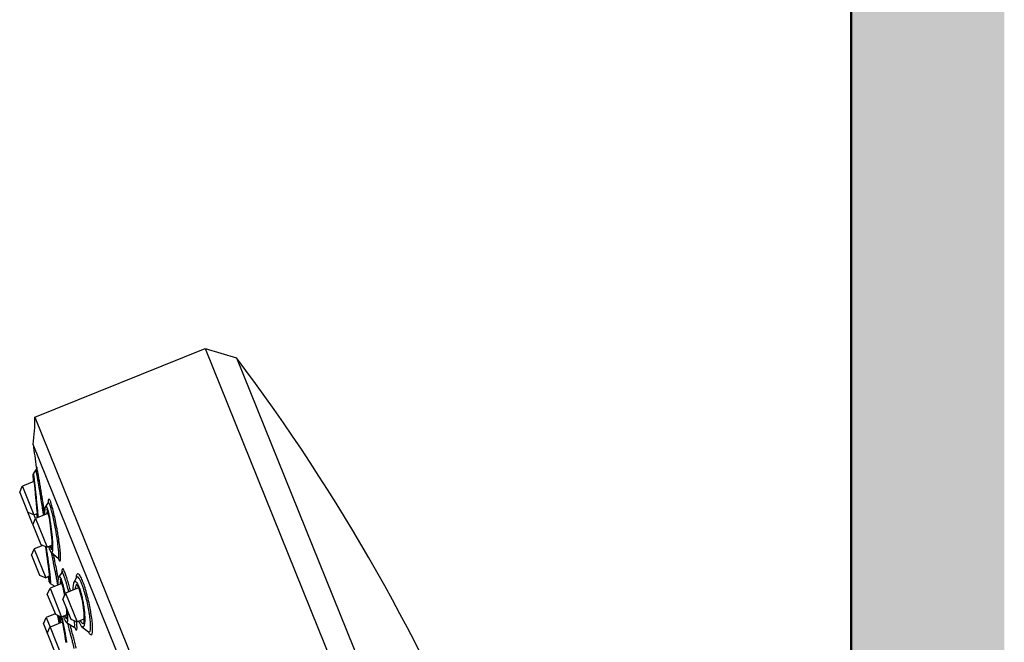
# Model space of a CAD drawing. Units: millimetres. Extents: x 1975 to 2975, y 2529 to 3964.
# Drawn here: x 2718 to 2814, y 3746 to 3807 of the extents above; entities that cross this region are included whole.
import ezdxf

# ---------------------------------------------------------------- set-up
doc = ezdxf.new("R2010")
doc.units = ezdxf.units.MM
doc.layers.add('牆壁線', color=130, linetype='Continuous', lineweight=50)
doc.layers.add('繪圖線', color=7, linetype='Continuous')

msp = doc.modelspace()

# ---------------------------------------------------------------- hatches: boundary and pattern name
at = {"layer": '繪圖線', "lineweight": 0}
h = msp.add_hatch(dxfattribs=at)
h.set_pattern_fill('DOTS', color=256, scale=3)
h.paths.add_polyline_path([(2813.946, 3861.923), (2798.946, 3861.923), (2798.946, 3531.216), (2813.946, 3531.216)])
h.paths.add_polyline_path([(2813.946, 3517.339), (2798.946, 3517.339), (2798.946, 3507.716), (2813.946, 3507.716)])
h.paths.add_polyline_path([(2813.946, 3526.961), (2798.946, 3526.961), (2798.946, 3517.339), (2813.946, 3517.339)])
h.paths.add_polyline_path([(2813.946, 3503.461), (2798.946, 3503.461), (2798.946, 2800.306), (2813.946, 2800.306)])
h.paths.add_polyline_path([(2806.128, 2970.662), (2807.062, 2969.823), (2807.996, 2970.662), (2808.93, 2969.823), (2809.864, 2970.662), (2810.798, 2969.823), (2811.732, 2970.662), (2812.666, 2969.823), (2813.6, 2970.662), (2812.666, 2954.701), (2811.732, 2953.862), (2810.798, 2954.701), (2809.864, 2953.862), (2808.93, 2954.701), (2807.996, 2953.862), (2807.062, 2954.701), (2806.128, 2953.862), (2805.193, 2954.701), (2804.259, 2953.862), (2803.325, 2954.701), (2802.391, 2953.862), (2801.457, 2954.701), (2800.523, 2953.862), (2799.589, 2954.701), (2800.523, 2970.662), (2801.457, 2969.823), (2802.391, 2970.662), (2803.325, 2969.823), (2804.259, 2970.662), (2805.193, 2969.823)], flags=16)

# ---------------------------------------------------------------- linework, layer by layer
at = {"layer": '牆壁線'}
msp.add_line((2798.946, 2800.306), (2798.946, 3861.923), dxfattribs=at)
at = {"layer": '繪圖線', "ltscale": 4}
for p, q in [((2718.988, 3767.981), (2735.66, 3774.718)), ((2735.66, 3774.718), (2774.26, 3679.197)), ((2738.727, 3773.8), (2775.828, 3681.988)), ((2718.988, 3767.981), (2757.588, 3672.46)), ((2752.857, 3681.104), (2718.828, 3765.313)), ((2718.82, 3762.269), (2718.819, 3762.272)), ((2718.819, 3762.271), (2718.82, 3762.266)), ((2718.82, 3762.266), (2718.822, 3762.257)), ((2719.074, 3762.82), (2718.834, 3762.434)), ((2718.834, 3762.434), (2718.845, 3762.403)), ((2719.144, 3763.06), (2719.144, 3763.063)), ((2717.506, 3760.604), (2717.762, 3761.208)), ((2718.896, 3761.678), (2717.768, 3761.223)), ((2717.768, 3761.223), (2717.777, 3761.201)), ((2717.777, 3761.201), (2719.035, 3758.089)), ((2718.811, 3762.049), (2718.818, 3761.929)), ((2718.818, 3761.929), (2718.828, 3761.788)), ((2718.828, 3761.788), (2718.838, 3761.655)), ((2718.844, 3762.111), (2718.853, 3762.035)), ((2718.853, 3762.035), (2718.875, 3761.857)), ((2718.875, 3761.857), (2718.911, 3761.545)), ((2718.911, 3761.545), (2718.976, 3760.947)), ((2717.506, 3760.604), (2718.739, 3757.552)), ((2718.976, 3760.947), (2719.068, 3760.066)), ((2719.068, 3760.066), (2719.116, 3759.585)), ((2719.116, 3759.585), (2719.168, 3759.045)), ((2720.28, 3759.633), (2720.036, 3759.219)), ((2718.289, 3758.665), (2718.908, 3758.403)), ((2719.214, 3758.526), (2718.908, 3758.403)), ((2720.276, 3758.554), (2719.047, 3758.057)), ((2719.168, 3759.045), (2719.186, 3758.854)), ((2719.186, 3758.854), (2719.208, 3758.601)), ((2719.208, 3758.601), (2719.22, 3758.456)), ((2719.22, 3758.456), (2719.23, 3758.33)), ((2720.192, 3758.867), (2720.198, 3758.848)), ((2720.198, 3758.848), (2720.239, 3758.711)), ((2720.239, 3758.711), (2720.324, 3758.352)), ((2718.785, 3757.439), (2719.047, 3758.057)), ((2718.785, 3757.439), (2719.568, 3755.5)), ((2719.047, 3758.057), (2720.187, 3755.237)), ((2719.193, 3758.273), (2719.21, 3758.154)), ((2719.769, 3755.415), (2718.921, 3755.072)), ((2719.568, 3755.5), (2720.187, 3755.237)), ((2720.651, 3755.425), (2720.187, 3755.237)), ((2720.638, 3755.864), (2720.643, 3755.765)), ((2720.643, 3755.765), (2720.651, 3755.51)), ((2718.659, 3754.453), (2718.915, 3755.057)), ((2718.659, 3754.453), (2719.442, 3752.514)), ((2718.921, 3755.072), (2718.93, 3755.05)), ((2718.93, 3755.05), (2720.061, 3752.252)), ((2720.024, 3755.307), (2720.04, 3755.2)), ((2720.04, 3755.2), (2720.092, 3754.858)), ((2720.092, 3754.858), (2720.144, 3754.497)), ((2720.144, 3754.497), (2720.194, 3754.131)), ((2720.352, 3755.304), (2720.362, 3755.261)), ((2720.362, 3755.261), (2720.429, 3755.033)), ((2720.605, 3754.714), (2721.262, 3754.185)), ((2720.194, 3754.131), (2720.242, 3753.772)), ((2720.242, 3753.772), (2720.286, 3753.428)), ((2719.442, 3752.514), (2720.061, 3752.252)), ((2720.286, 3753.428), (2720.325, 3753.107)), ((2720.325, 3753.107), (2720.358, 3752.816)), ((2721.619, 3752.771), (2721.341, 3752.343)), ((2720.402, 3752.39), (2720.061, 3752.252)), ((2720.289, 3752.344), (2720.304, 3752.265)), ((2720.304, 3752.265), (2720.33, 3752.139)), ((2720.313, 3752.22), (2720.341, 3752.085)), ((2720.413, 3751.814), (2720.422, 3751.794)), ((2721.623, 3751.688), (2720.476, 3751.225)), ((2720.503, 3751.698), (2720.95, 3751.416)), ((2721.272, 3752.138), (2721.255, 3751.987)), ((2721.301, 3752.257), (2721.272, 3752.138)), ((2721.341, 3752.343), (2721.301, 3752.257)), ((2721.513, 3752.003), (2721.53, 3751.964)), ((2723.071, 3752.267), (2722.825, 3751.793)), ((2720.213, 3750.606), (2720.476, 3751.225)), ((2720.213, 3750.606), (2720.997, 3748.667)), ((2720.476, 3751.225), (2721.615, 3748.405)), ((2721.742, 3750.122), (2722.004, 3750.741)), ((2723.271, 3751.253), (2722.004, 3750.741)), ((2722.004, 3750.741), (2723.144, 3747.921)), ((2722.71, 3751.088), (2722.711, 3751.026)), ((2723.166, 3751.473), (2723.269, 3751.256)), ((2723.269, 3751.256), (2723.331, 3751.095)), ((2721.741, 3750.122), (2722.525, 3748.183)), ((2721.887, 3750.497), (2721.891, 3750.474)), ((2720.978, 3748.713), (2720.097, 3748.357)), ((2720.997, 3748.667), (2721.615, 3748.405)), ((2722.08, 3749.045), (2722.097, 3748.815)), ((2719.834, 3747.739), (2720.097, 3748.357)), ((2719.834, 3747.739), (2721.493, 3743.634)), ((2720.097, 3748.357), (2720.475, 3747.421)), ((2721.664, 3747.902), (2720.475, 3747.422)), ((2721.214, 3748.575), (2721.221, 3748.527)), ((2721.452, 3748.229), (2721.458, 3748.115)), ((2721.455, 3748.473), (2721.453, 3748.465)), ((2721.531, 3748.395), (2721.547, 3748.353)), ((2722.106, 3748.603), (2721.615, 3748.405)), ((2721.781, 3748.472), (2721.824, 3748.333)), ((2721.824, 3748.333), (2721.875, 3748.196)), ((2722.089, 3747.877), (2722.834, 3747.424)), ((2722.525, 3748.183), (2723.144, 3747.921)), ((2723.794, 3748.183), (2723.144, 3747.921)), ((2723.742, 3747.78), (2723.73, 3747.749)), ((2723.777, 3747.944), (2723.742, 3747.78)), ((2723.79, 3748.086), (2723.777, 3747.944)), ((2720.212, 3746.803), (2720.468, 3747.406)), ((2720.475, 3747.422), (2720.483, 3747.4)), ((2720.483, 3747.4), (2721.614, 3744.601)), ((2722.834, 3747.424), (2722.905, 3747.37)), ((2722.905, 3747.37), (2722.925, 3747.346)), ((2723.605, 3747.453), (2724.252, 3746.966)), ((2724.252, 3746.966), (2724.268, 3746.953))]:
    msp.add_line(p, q, dxfattribs=at)
at = {"layer": '繪圖線'}
msp.add_line((2735.66, 3774.718), (2738.727, 3773.8), dxfattribs=at)
at = {"layer": '繪圖線', "ltscale": 4}
for points in [[(2718.834, 3762.434), (2718.816, 3762.397), (2718.806, 3762.357), (2718.803, 3762.333), (2718.802, 3762.312), (2718.802, 3762.288), (2718.802, 3762.26)], [(2718.802, 3762.26), (2718.803, 3762.228), (2718.804, 3762.19), (2718.806, 3762.148)], [(2718.822, 3762.257), (2718.827, 3762.224), (2718.835, 3762.174), (2718.844, 3762.111)], [(2719.144, 3763.063), (2719.144, 3763.051), (2719.14, 3763.003), (2719.114, 3762.9), (2719.074, 3762.82)], [(2718.806, 3762.148), (2718.808, 3762.102), (2718.811, 3762.049)], [(2720.312, 3759.7), (2720.314, 3759.714), (2720.306, 3759.687), (2720.28, 3759.633)], [(2719.163, 3758.506), (2719.164, 3758.494), (2719.193, 3758.273)], [(2719.23, 3758.33), (2719.237, 3758.226), (2719.24, 3758.181), (2719.242, 3758.142), (2719.243, 3758.136)], [(2719.948, 3758.746), (2719.945, 3758.529), (2719.947, 3758.421)], [(2719.979, 3759.052), (2719.96, 3758.918), (2719.948, 3758.746)], [(2720.036, 3759.218), (2720.007, 3759.157), (2719.979, 3759.052)], [(2720.134, 3759.001), (2720.135, 3758.999), (2720.157, 3758.956), (2720.192, 3758.867)], [(2720.324, 3758.352), (2720.412, 3757.881), (2720.494, 3757.333), (2720.564, 3756.754), (2720.616, 3756.193), (2720.638, 3755.864)], [(2720.651, 3755.51), (2720.651, 3755.301), (2720.644, 3755.144), (2720.632, 3755.038), (2720.621, 3754.981), (2720.618, 3754.972)], [(2720.429, 3755.034), (2720.435, 3755.014), (2720.477, 3754.906), (2720.519, 3754.82), (2720.571, 3754.747), (2720.605, 3754.714)], [(2721.261, 3754.185), (2721.31, 3754.139), (2721.326, 3754.117)], [(2720.358, 3752.816), (2720.386, 3752.56), (2720.397, 3752.445), (2720.407, 3752.341), (2720.415, 3752.247), (2720.421, 3752.163), (2720.426, 3752.091), (2720.429, 3752.029), (2720.431, 3751.979), (2720.431, 3751.941), (2720.43, 3751.916), (2720.43, 3751.914)], [(2721.664, 3752.858), (2721.666, 3752.88), (2721.657, 3752.847), (2721.618, 3752.77)], [(2720.33, 3752.139), (2720.352, 3752.034), (2720.372, 3751.95), (2720.389, 3751.885), (2720.406, 3751.833), (2720.413, 3751.814)], [(2720.422, 3751.794), (2720.445, 3751.754), (2720.495, 3751.703), (2720.503, 3751.698)], [(2721.255, 3751.987), (2721.249, 3751.796), (2721.254, 3751.561), (2721.255, 3751.54)], [(2721.467, 3752.1), (2721.456, 3752.11), (2721.472, 3752.085), (2721.513, 3752.003)], [(2721.53, 3751.963), (2721.558, 3751.888), (2721.628, 3751.671), (2721.698, 3751.411), (2721.765, 3751.121), (2721.829, 3750.813), (2721.887, 3750.497)], [(2722.825, 3751.793), (2722.788, 3751.706), (2722.741, 3751.511), (2722.715, 3751.25), (2722.71, 3751.088)], [(2723.084, 3751.604), (2723.07, 3751.608), (2723.088, 3751.589), (2723.166, 3751.473)], [(2723.331, 3751.095), (2723.404, 3750.873), (2723.531, 3750.4), (2723.642, 3749.861), (2723.728, 3749.302), (2723.781, 3748.773), (2723.798, 3748.318), (2723.79, 3748.087)], [(2722.048, 3749.363), (2722.055, 3749.302), (2722.08, 3749.045)], [(2722.097, 3748.815), (2722.106, 3748.614), (2722.109, 3748.445), (2722.104, 3748.311), (2722.095, 3748.214), (2722.093, 3748.2)], [(2721.221, 3748.527), (2721.295, 3748.026), (2721.335, 3747.769)], [(2721.453, 3748.465), (2721.45, 3748.401), (2721.449, 3748.323), (2721.452, 3748.229)], [(2721.458, 3748.115), (2721.468, 3747.982), (2721.482, 3747.829)], [(2721.547, 3748.353), (2721.592, 3748.203), (2721.651, 3747.963), (2721.721, 3747.637), (2721.799, 3747.234), (2721.884, 3746.763), (2721.971, 3746.245), (2722.025, 3745.903)], [(2721.875, 3748.197), (2721.897, 3748.145), (2721.959, 3748.021), (2722.028, 3747.926), (2722.088, 3747.878)], [(2723.278, 3747.975), (2723.288, 3747.95), (2723.415, 3747.688), (2723.542, 3747.51), (2723.603, 3747.455)]]:
    msp.add_lwpolyline(points, dxfattribs=at)
at = {"layer": '繪圖線'}
msp.add_arc((2586.615, 3658.93), 190.613, 6.94796, 37.05891, dxfattribs=at)
at = {"layer": '繪圖線', "ltscale": 4}
for centre, radius, start, end in [((2700.882, 3767.727), 18.108, 352.33734, 0.80119), ((2864.997, 3783.776), 147.33, 187.19922, 188.08406)]:
    msp.add_arc(centre, radius, start, end, dxfattribs=at)
for points, knots in [([(2719.137, 3763.062), (2719.137, 3763.073), (2719.14, 3763.093), (2719.16, 3763.189), (2719.179, 3763.016), (2719.186, 3762.96)], [0, 0, 0, 0, 0.0178173, 0.0342569, 0.1240234, 0.1240234, 0.1240234, 0.1240234]), ([(2718.875, 3762.212), (2718.888, 3762.109), (2718.916, 3761.886), (2718.956, 3761.54), (2718.996, 3761.18), (2719.035, 3760.829), (2719.059, 3760.601), (2719.071, 3760.491)], [0, 0, 0, 0, 0.1644836, 0.3540248, 0.5491779, 0.7365424, 0.9113106, 0.9113106, 0.9113106, 0.9113106]), ([(2719.083, 3762.814), (2719.112, 3762.857), (2719.108, 3762.512), (2719.167, 3762.412), (2719.197, 3762.236), (2719.206, 3762.182)], [0, 0, 0, 0, 0.082487, 0.2525268, 0.3386265, 0.3386265, 0.3386265, 0.3386265]), ([(2719.36, 3761.277), (2719.399, 3761.049), (2719.464, 3760.648), (2719.53, 3760.247), (2719.558, 3760.074)], [0, 0, 0, 0, 0.364239, 0.641288, 0.641288, 0.641288, 0.641288]), ([(2719.071, 3760.491), (2719.082, 3760.388), (2719.104, 3760.186), (2719.135, 3759.891), (2719.164, 3759.606), (2719.193, 3759.325), (2719.221, 3759.041), (2719.249, 3758.752), (2719.274, 3758.465), (2719.294, 3758.276), (2719.298, 3758.184)], [0, 0, 0, 0, 0.163992, 0.319441, 0.468709, 0.615684, 0.765041, 0.918951, 1.074165, 1.219234, 1.219234, 1.219234, 1.219234]), ([(2720.376, 3759.583), (2720.356, 3759.611), (2720.322, 3759.676), (2720.283, 3759.642), (2720.279, 3759.634)], [0, 0, 0, 0, 0.0542286, 0.06842991, 0.06842991, 0.06842991, 0.06842991]), ([(2720.852, 3758.564), (2720.806, 3758.767), (2720.724, 3759.117), (2720.568, 3759.577), (2720.508, 3759.826), (2720.342, 3760.023), (2720.302, 3759.817), (2720.296, 3759.737), (2720.295, 3759.684)], [0, 0, 0, 0, 0.3279759, 0.5768952, 0.732789, 0.7932336, 0.8652353, 0.9489844, 0.9489844, 0.9489844, 0.9489844]), ([(2720.668, 3758.699), (2720.648, 3758.777), (2720.589, 3758.992), (2720.495, 3759.285), (2720.427, 3759.511), (2720.376, 3759.583)], [0, 0, 0, 0, 0.1273438, 0.350742, 0.4905475, 0.4905475, 0.4905475, 0.4905475]), ([(2720.038, 3759.217), (2720.049, 3759.231), (2720.096, 3759.273), (2720.165, 3759.146), (2720.193, 3759.082), (2720.21, 3759.032)], [0, 0, 0, 0, 0.0273734, 0.078794, 0.1615723, 0.1615723, 0.1615723, 0.1615723]), ([(2720.306, 3758.701), (2720.337, 3758.575), (2720.397, 3758.295), (2720.478, 3757.844), (2720.553, 3757.342), (2720.619, 3756.816), (2720.669, 3756.322), (2720.694, 3756.007), (2720.703, 3755.869)], [0, 0, 0, 0, 0.20581, 0.450645, 0.722656, 1.007431, 1.288023, 1.505947, 1.505947, 1.505947, 1.505947]), ([(2721.107, 3756.524), (2721.079, 3756.693), (2721.009, 3757.1), (2720.89, 3757.722), (2720.791, 3758.173), (2720.741, 3758.389)], [0, 0, 0, 0, 0.271173, 0.65084, 1.000072, 1.000072, 1.000072, 1.000072]), ([(2721.248, 3756.548), (2721.22, 3756.718), (2721.145, 3757.151), (2721.019, 3757.816), (2720.91, 3758.307), (2720.858, 3758.539)], [0, 0, 0, 0, 0.272676, 0.693446, 1.067411, 1.067411, 1.067411, 1.067411]), ([(2721.404, 3755.505), (2721.371, 3755.756), (2721.321, 3756.103), (2721.265, 3756.451), (2721.248, 3756.548)], [0, 0, 0, 0, 0.3994969, 0.5547703, 0.5547703, 0.5547703, 0.5547703]), ([(2720.708, 3755.79), (2720.714, 3755.677), (2720.723, 3755.476), (2720.726, 3755.275), (2720.724, 3755.188)], [0, 0, 0, 0, 0.1797348, 0.3168528, 0.3168528, 0.3168528, 0.3168528]), ([(2721.338, 3754.335), (2721.332, 3754.432), (2721.347, 3754.676), (2721.3, 3755.107), (2721.265, 3755.439), (2721.24, 3755.626)], [0, 0, 0, 0, 0.15416, 0.384216, 0.6817865, 0.6817865, 0.6817865, 0.6817865]), ([(2721.318, 3754.1), (2721.335, 3754.035), (2721.354, 3753.927), (2721.526, 3753.898), (2721.501, 3754.163), (2721.523, 3754.436), (2721.47, 3754.938), (2721.431, 3755.298), (2721.404, 3755.505)], [0, 0, 0, 0, 0.1050656, 0.1399098, 0.2260258, 0.3971072, 0.6519625, 0.9807519, 0.9807519, 0.9807519, 0.9807519]), ([(2720.095, 3755.223), (2720.105, 3755.161), (2720.13, 3754.999), (2720.169, 3754.741), (2720.21, 3754.457), (2720.25, 3754.179), (2720.288, 3753.899), (2720.326, 3753.62), (2720.36, 3753.358), (2720.389, 3753.128), (2720.413, 3752.931), (2720.434, 3752.758), (2720.452, 3752.598), (2720.469, 3752.441), (2720.485, 3752.283), (2720.495, 3752.178), (2720.5, 3752.125)], [0, 0, 0, 0, 0.098694, 0.259716, 0.410292, 0.552758, 0.701776, 0.85642, 0.997719, 1.118821, 1.221411, 1.310785, 1.393674, 1.476086, 1.560507, 1.643501, 1.643501, 1.643501, 1.643501]), ([(2720.547, 3755.247), (2720.542, 3755.262), (2720.532, 3755.295), (2720.52, 3755.336), (2720.513, 3755.361), (2720.511, 3755.368)], [0, 0, 0, 0, 0.02482809, 0.05474524, 0.06633845, 0.06633845, 0.06633845, 0.06633845]), ([(2720.634, 3755.057), (2720.629, 3755.063), (2720.616, 3755.081), (2720.599, 3755.115), (2720.58, 3755.156), (2720.569, 3755.186), (2720.563, 3755.201)], [0, 0, 0, 0, 0.01297476, 0.0349236, 0.05914746, 0.08463709, 0.08463709, 0.08463709, 0.08463709]), ([(2720.703, 3754.862), (2720.698, 3754.832), (2720.689, 3754.784), (2720.67, 3754.73), (2720.643, 3754.7), (2720.618, 3754.705), (2720.608, 3754.711), (2720.605, 3754.714)], [0, 0, 0, 0, 0.0470771, 0.0756506, 0.0918397, 0.1046459, 0.1109377, 0.1109377, 0.1109377, 0.1109377]), ([(2720.781, 3753.949), (2720.751, 3754.094), (2720.699, 3754.344), (2720.646, 3754.594), (2720.624, 3754.699)], [0, 0, 0, 0, 0.2332379, 0.4029719, 0.4029719, 0.4029719, 0.4029719]), ([(2720.724, 3755.188), (2720.723, 3755.124), (2720.72, 3755.015), (2720.71, 3754.906), (2720.703, 3754.862)], [0, 0, 0, 0, 0.1012458, 0.1724339, 0.1724339, 0.1724339, 0.1724339]), ([(2721.264, 3754.192), (2721.278, 3754.188), (2721.352, 3754.18), (2721.34, 3754.285), (2721.338, 3754.335)], [0, 0, 0, 0, 0.0228081, 0.1003059, 0.1003059, 0.1003059, 0.1003059]), ([(2721.165, 3751.959), (2721.134, 3752.122), (2721.093, 3752.355), (2721.05, 3752.588), (2721.037, 3752.657)], [0, 0, 0, 0, 0.2622977, 0.3736244, 0.3736244, 0.3736244, 0.3736244]), ([(2721.736, 3752.688), (2721.716, 3752.726), (2721.681, 3752.816), (2721.633, 3752.774), (2721.626, 3752.765)], [0, 0, 0, 0, 0.06766755, 0.08506248, 0.08506248, 0.08506248, 0.08506248]), ([(2721.927, 3752.792), (2721.894, 3752.874), (2721.849, 3752.968), (2721.734, 3753.191), (2721.624, 3753.017), (2721.636, 3752.916), (2721.647, 3752.84)], [0, 0, 0, 0, 0.1393819, 0.2153204, 0.2640408, 0.3851417, 0.3851417, 0.3851417, 0.3851417]), ([(2722.278, 3751.71), (2722.265, 3751.756), (2722.199, 3751.989), (2722.088, 3752.352), (2721.978, 3752.665), (2721.927, 3752.792)], [0, 0, 0, 0, 0.0759584, 0.3816039, 0.5985461, 0.5985461, 0.5985461, 0.5985461]), ([(2724.469, 3748.931), (2724.43, 3749.155), (2724.336, 3749.64), (2724.169, 3750.364), (2723.973, 3751.075), (2723.775, 3751.682), (2723.575, 3752.176), (2723.419, 3752.463), (2723.238, 3752.7), (2723.044, 3752.536), (2723.047, 3752.379), (2723.045, 3752.276), (2723.045, 3752.267)], [0, 0, 0, 0, 0.358962, 0.778794, 1.173457, 1.519076, 1.795115, 1.987185, 2.090545, 2.161587, 2.312009, 2.325523, 2.325523, 2.325523, 2.325523]), ([(2720.413, 3751.814), (2720.402, 3751.841), (2720.394, 3751.9), (2720.413, 3751.955), (2720.427, 3751.979)], [0, 0, 0, 0, 0.0461408, 0.08949739, 0.08949739, 0.08949739, 0.08949739]), ([(2720.519, 3751.747), (2720.519, 3751.731), (2720.525, 3751.692), (2720.507, 3751.7), (2720.505, 3751.701)], [0, 0, 0, 0, 0.02595933, 0.02836389, 0.02836389, 0.02836389, 0.02836389]), ([(2720.511, 3751.977), (2720.514, 3751.933), (2720.519, 3751.857), (2720.519, 3751.78), (2720.519, 3751.747)], [0, 0, 0, 0, 0.0688201, 0.1208039, 0.1208039, 0.1208039, 0.1208039]), ([(2721.232, 3751.531), (2721.23, 3751.549), (2721.217, 3751.692), (2721.188, 3751.834), (2721.165, 3751.959)], [0, 0, 0, 0, 0.0277593, 0.2277008, 0.2277008, 0.2277008, 0.2277008]), ([(2721.341, 3752.344), (2721.345, 3752.35), (2721.357, 3752.364), (2721.388, 3752.378), (2721.424, 3752.359), (2721.456, 3752.323), (2721.49, 3752.27), (2721.522, 3752.207), (2721.542, 3752.16), (2721.552, 3752.137)], [0, 0, 0, 0, 0.0116523, 0.0294124, 0.047605, 0.072161, 0.1050742, 0.1458684, 0.184818, 0.184818, 0.184818, 0.184818]), ([(2721.637, 3751.9), (2721.666, 3751.807), (2721.721, 3751.615), (2721.792, 3751.323), (2721.858, 3751.023), (2721.897, 3750.824), (2721.916, 3750.723)], [0, 0, 0, 0, 0.1528551, 0.315693, 0.4748042, 0.6364283, 0.6364283, 0.6364283, 0.6364283]), ([(2722.047, 3751.854), (2722.019, 3751.946), (2721.953, 3752.155), (2721.881, 3752.361), (2721.835, 3752.474)], [0, 0, 0, 0, 0.1518608, 0.344861, 0.344861, 0.344861, 0.344861]), ([(2722.318, 3750.867), (2722.303, 3750.927), (2722.238, 3751.184), (2722.169, 3751.44), (2722.112, 3751.635)], [0, 0, 0, 0, 0.0976043, 0.4181694, 0.4181694, 0.4181694, 0.4181694]), ([(2722.459, 3751.027), (2722.446, 3751.081), (2722.387, 3751.309), (2722.327, 3751.537), (2722.278, 3751.71)], [0, 0, 0, 0, 0.087714, 0.3718626, 0.3718626, 0.3718626, 0.3718626]), ([(2722.823, 3751.794), (2722.836, 3751.822), (2722.878, 3751.882), (2723.018, 3751.881), (2723.131, 3751.729), (2723.199, 3751.609), (2723.237, 3751.532)], [0, 0, 0, 0, 0.0492303, 0.1041747, 0.1913299, 0.3271608, 0.3271608, 0.3271608, 0.3271608]), ([(2722.982, 3751.267), (2722.994, 3751.341), (2723.021, 3751.448), (2723.067, 3751.552), (2723.092, 3751.578)], [0, 0, 0, 0, 0.1182116, 0.1747405, 0.1747405, 0.1747405, 0.1747405]), ([(2723.834, 3750.94), (2723.777, 3751.128), (2723.668, 3751.46), (2723.49, 3751.904), (2723.349, 3752.16), (2723.19, 3752.374), (2723.096, 3752.296), (2723.072, 3752.266)], [0, 0, 0, 0, 0.310191, 0.5577615, 0.7301434, 0.8230471, 0.882845, 0.882845, 0.882845, 0.882845]), ([(2722.71, 3751.088), (2722.71, 3751.082), (2722.711, 3751.062), (2722.719, 3751.043), (2722.727, 3751.031)], [0, 0, 0, 0, 0.00916842, 0.03136607, 0.03136607, 0.03136607, 0.03136607]), ([(2723.495, 3750.809), (2723.538, 3750.656), (2723.619, 3750.333), (2723.719, 3749.835), (2723.799, 3749.321), (2723.856, 3748.823), (2723.875, 3748.497), (2723.879, 3748.343)], [0, 0, 0, 0, 0.252157, 0.524171, 0.802377, 1.071665, 1.315975, 1.315975, 1.315975, 1.315975]), ([(2724.31, 3748.889), (2724.271, 3749.124), (2724.181, 3749.593), (2724.023, 3750.277), (2723.899, 3750.725), (2723.834, 3750.94)], [0, 0, 0, 0, 0.375212, 0.753415, 1.108024, 1.108024, 1.108024, 1.108024]), ([(2722.183, 3748.765), (2722.186, 3748.724), (2722.191, 3748.638), (2722.196, 3748.552), (2722.197, 3748.507)], [0, 0, 0, 0, 0.0645721, 0.1361889, 0.1361889, 0.1361889, 0.1361889]), ([(2724.645, 3747.485), (2724.635, 3747.69), (2724.593, 3748.138), (2724.523, 3748.619), (2724.475, 3748.896), (2724.469, 3748.931)], [0, 0, 0, 0, 0.3241885, 0.7100946, 0.7669398, 0.7669398, 0.7669398, 0.7669398]), ([(2721.664, 3748.22), (2721.693, 3748.104), (2721.751, 3747.843), (2721.837, 3747.417), (2721.929, 3746.93), (2722.019, 3746.423), (2722.076, 3746.081), (2722.103, 3745.916)], [0, 0, 0, 0, 0.188488, 0.421257, 0.686774, 0.96985, 1.234002, 1.234002, 1.234002, 1.234002]), ([(2721.99, 3748.421), (2721.977, 3748.451), (2721.962, 3748.491), (2721.949, 3748.53), (2721.946, 3748.538)], [0, 0, 0, 0, 0.05258387, 0.06606878, 0.06606878, 0.06606878, 0.06606878]), ([(2722.185, 3748.016), (2722.181, 3747.991), (2722.172, 3747.949), (2722.155, 3747.895), (2722.119, 3747.864), (2722.096, 3747.873), (2722.089, 3747.877)], [0, 0, 0, 0, 0.0387854, 0.0686124, 0.089033, 0.1032246, 0.1032246, 0.1032246, 0.1032246]), ([(2722.197, 3748.507), (2722.199, 3748.468), (2722.201, 3748.396), (2722.202, 3748.292), (2722.201, 3748.226), (2722.2, 3748.194)], [0, 0, 0, 0, 0.0603748, 0.1140805, 0.164544, 0.164544, 0.164544, 0.164544]), ([(2722.527, 3746.598), (2722.471, 3746.811), (2722.363, 3747.218), (2722.252, 3747.623), (2722.197, 3747.817)], [0, 0, 0, 0, 0.3465298, 0.6637902, 0.6637902, 0.6637902, 0.6637902]), ([(2722.89, 3747.474), (2722.917, 3747.535), (2722.896, 3747.686), (2722.886, 3747.824), (2722.881, 3747.901)], [0, 0, 0, 0, 0.1043288, 0.2247787, 0.2247787, 0.2247787, 0.2247787]), ([(2722.972, 3747.226), (2722.992, 3747.187), (2723.047, 3747.082), (2723.148, 3747.243), (2723.106, 3747.458), (2723.101, 3747.662), (2723.091, 3747.788)], [0, 0, 0, 0, 0.0690942, 0.1107503, 0.2276296, 0.4269807, 0.4269807, 0.4269807, 0.4269807]), ([(2723.509, 3747.951), (2723.495, 3747.975), (2723.478, 3748.007), (2723.462, 3748.04), (2723.458, 3748.048)], [0, 0, 0, 0, 0.04343987, 0.05722575, 0.05722575, 0.05722575, 0.05722575]), ([(2723.732, 3747.752), (2723.72, 3747.75), (2723.687, 3747.753), (2723.64, 3747.78), (2723.593, 3747.826), (2723.549, 3747.885), (2723.522, 3747.928), (2723.509, 3747.951)], [0, 0, 0, 0, 0.019699, 0.049506, 0.0842052, 0.1231064, 0.1649183, 0.1649183, 0.1649183, 0.1649183]), ([(2723.848, 3747.713), (2723.839, 3747.66), (2723.819, 3747.573), (2723.774, 3747.472), (2723.714, 3747.419), (2723.651, 3747.423), (2723.62, 3747.442), (2723.605, 3747.453)], [0, 0, 0, 0, 0.0853446, 0.1396249, 0.1741128, 0.2028434, 0.2313725, 0.2313725, 0.2313725, 0.2313725]), ([(2723.752, 3747.757), (2723.75, 3747.756), (2723.744, 3747.753), (2723.737, 3747.752), (2723.732, 3747.752)], [0, 0, 0, 0, 0.00351084, 0.01109984, 0.01109984, 0.01109984, 0.01109984]), ([(2724.453, 3747.676), (2724.444, 3747.862), (2724.417, 3748.155), (2724.378, 3748.446), (2724.363, 3748.552)], [0, 0, 0, 0, 0.2936625, 0.4630172, 0.4630172, 0.4630172, 0.4630172]), ([(2722.833, 3747.42), (2722.837, 3747.419), (2722.866, 3747.419), (2722.88, 3747.453), (2722.89, 3747.474)], [0, 0, 0, 0, 0.00632948, 0.0436034, 0.0436034, 0.0436034, 0.0436034]), ([(2724.221, 3746.972), (2724.264, 3746.889), (2724.324, 3746.776), (2724.508, 3746.625), (2724.639, 3746.82), (2724.645, 3747.092), (2724.652, 3747.337), (2724.645, 3747.485)], [0, 0, 0, 0, 0.1473286, 0.2237863, 0.2946573, 0.4408705, 0.6734821, 0.6734821, 0.6734821, 0.6734821]), ([(2724.326, 3746.939), (2724.366, 3746.947), (2724.442, 3747.074), (2724.456, 3747.322), (2724.459, 3747.543), (2724.453, 3747.676)], [0, 0, 0, 0, 0.0639011, 0.1958854, 0.4064024, 0.4064024, 0.4064024, 0.4064024])]:
    msp.add_open_spline(points, degree=3, knots=knots, dxfattribs=at)
for points in [[(2718.845, 3762.403), (2718.859, 3762.34), (2718.867, 3762.276), (2718.875, 3762.212)], [(2719.186, 3762.96), (2719.202, 3762.841), (2719.227, 3762.723), (2719.253, 3762.606)], [(2719.206, 3762.182), (2719.225, 3762.079), (2719.241, 3761.976), (2719.258, 3761.873)], [(2719.253, 3762.606), (2719.279, 3762.488), (2719.299, 3762.368), (2719.319, 3762.249)], [(2719.319, 3762.249), (2719.321, 3762.234), (2719.324, 3762.219), (2719.326, 3762.203)], [(2719.326, 3762.203), (2719.333, 3762.164), (2719.339, 3762.124), (2719.346, 3762.084)], [(2719.258, 3761.873), (2719.26, 3761.863), (2719.262, 3761.852), (2719.263, 3761.842)], [(2719.263, 3761.842), (2719.274, 3761.778), (2719.285, 3761.714), (2719.296, 3761.65)], [(2719.296, 3761.65), (2719.312, 3761.553), (2719.329, 3761.456), (2719.346, 3761.359)], [(2719.346, 3762.084), (2719.358, 3762.01), (2719.37, 3761.936), (2719.383, 3761.862)], [(2719.346, 3761.359), (2719.35, 3761.331), (2719.355, 3761.304), (2719.36, 3761.277)], [(2719.383, 3761.862), (2719.394, 3761.798), (2719.405, 3761.734), (2719.416, 3761.67)], [(2719.416, 3761.67), (2719.43, 3761.588), (2719.444, 3761.506), (2719.458, 3761.423)], [(2719.458, 3761.423), (2719.47, 3761.35), (2719.483, 3761.277), (2719.495, 3761.203)], [(2719.495, 3761.203), (2719.496, 3761.197), (2719.497, 3761.191), (2719.498, 3761.185)], [(2719.498, 3761.185), (2719.527, 3761.012), (2719.555, 3760.84), (2719.583, 3760.668)], [(2719.583, 3760.668), (2719.585, 3760.659), (2719.586, 3760.651), (2719.588, 3760.642)], [(2719.588, 3760.642), (2719.59, 3760.63), (2719.592, 3760.619), (2719.593, 3760.607)], [(2719.593, 3760.607), (2719.597, 3760.586), (2719.6, 3760.565), (2719.604, 3760.544)], [(2719.604, 3760.544), (2719.628, 3760.394), (2719.653, 3760.244), (2719.677, 3760.094)], [(2719.558, 3760.074), (2719.569, 3760.007), (2719.58, 3759.94), (2719.591, 3759.874)], [(2719.591, 3759.874), (2719.629, 3759.64), (2719.666, 3759.406), (2719.703, 3759.173)], [(2719.677, 3760.094), (2719.689, 3760.02), (2719.701, 3759.945), (2719.713, 3759.871)], [(2719.713, 3759.871), (2719.727, 3759.784), (2719.741, 3759.697), (2719.756, 3759.61)], [(2719.756, 3759.61), (2719.778, 3759.468), (2719.801, 3759.326), (2719.823, 3759.185)], [(2720.295, 3759.684), (2720.293, 3759.628), (2720.296, 3759.572), (2720.299, 3759.516)], [(2719.703, 3759.173), (2719.714, 3759.101), (2719.726, 3759.029), (2719.737, 3758.957)], [(2719.737, 3758.957), (2719.747, 3758.893), (2719.757, 3758.829), (2719.767, 3758.765)], [(2719.767, 3758.765), (2719.776, 3758.707), (2719.785, 3758.649), (2719.794, 3758.591)], [(2719.794, 3758.591), (2719.797, 3758.576), (2719.799, 3758.561), (2719.801, 3758.547)], [(2719.801, 3758.547), (2719.81, 3758.489), (2719.819, 3758.431), (2719.828, 3758.373)], [(2719.823, 3759.185), (2719.828, 3759.156), (2719.833, 3759.126), (2719.837, 3759.097)], [(2719.837, 3759.097), (2719.844, 3759.057), (2719.85, 3759.016), (2719.857, 3758.975)], [(2719.857, 3758.975), (2719.866, 3758.916), (2719.875, 3758.857), (2719.885, 3758.798)], [(2719.885, 3758.798), (2719.885, 3758.793), (2719.886, 3758.788), (2719.887, 3758.784)], [(2719.887, 3758.784), (2719.906, 3758.665), (2719.924, 3758.546), (2719.943, 3758.427)], [(2720.193, 3758.528), (2720.2, 3758.612), (2720.211, 3758.695), (2720.219, 3758.778)], [(2720.21, 3759.032), (2720.215, 3759.019), (2720.219, 3759.005), (2720.224, 3758.991)], [(2720.224, 3758.991), (2720.238, 3758.95), (2720.25, 3758.908), (2720.262, 3758.866)], [(2720.262, 3758.866), (2720.278, 3758.812), (2720.292, 3758.757), (2720.306, 3758.701)], [(2720.713, 3758.51), (2720.699, 3758.573), (2720.684, 3758.636), (2720.668, 3758.699)], [(2720.741, 3758.389), (2720.732, 3758.43), (2720.723, 3758.47), (2720.713, 3758.51)], [(2720.858, 3758.539), (2720.856, 3758.547), (2720.854, 3758.555), (2720.852, 3758.564)], [(2719.298, 3758.184), (2719.298, 3758.18), (2719.298, 3758.176), (2719.299, 3758.172)], [(2721.142, 3756.307), (2721.131, 3756.379), (2721.119, 3756.451), (2721.107, 3756.524)], [(2720.703, 3755.869), (2720.704, 3755.843), (2720.706, 3755.817), (2720.708, 3755.79)], [(2721.213, 3755.826), (2721.191, 3755.987), (2721.167, 3756.147), (2721.142, 3756.307)], [(2721.24, 3755.626), (2721.232, 3755.693), (2721.223, 3755.76), (2721.213, 3755.826)], [(2720.086, 3755.28), (2720.089, 3755.261), (2720.092, 3755.242), (2720.095, 3755.223)], [(2720.563, 3755.201), (2720.558, 3755.216), (2720.552, 3755.232), (2720.547, 3755.247)], [(2720.832, 3754.465), (2720.826, 3754.492), (2720.821, 3754.518), (2720.815, 3754.545)], [(2720.905, 3754.112), (2720.881, 3754.229), (2720.857, 3754.347), (2720.832, 3754.465)], [(2720.83, 3753.705), (2720.814, 3753.787), (2720.797, 3753.868), (2720.781, 3753.949)], [(2720.962, 3753.042), (2720.919, 3753.263), (2720.875, 3753.484), (2720.83, 3753.705)], [(2720.932, 3753.981), (2720.923, 3754.024), (2720.914, 3754.068), (2720.905, 3754.112)], [(2720.988, 3753.706), (2720.97, 3753.798), (2720.951, 3753.889), (2720.932, 3753.981)], [(2721.136, 3752.964), (2721.087, 3753.212), (2721.038, 3753.459), (2720.988, 3753.706)], [(2721.305, 3754.147), (2721.308, 3754.136), (2721.312, 3754.124), (2721.315, 3754.113)], [(2721.315, 3754.113), (2721.316, 3754.108), (2721.317, 3754.104), (2721.318, 3754.1)], [(2721, 3752.846), (2720.988, 3752.911), (2720.975, 3752.977), (2720.962, 3753.042)], [(2721.037, 3752.657), (2721.025, 3752.72), (2721.013, 3752.783), (2721, 3752.846)], [(2721.153, 3752.875), (2721.147, 3752.905), (2721.142, 3752.935), (2721.136, 3752.964)], [(2721.19, 3752.686), (2721.178, 3752.749), (2721.165, 3752.812), (2721.153, 3752.875)], [(2721.258, 3752.327), (2721.236, 3752.447), (2721.213, 3752.567), (2721.19, 3752.686)], [(2721.835, 3752.474), (2721.806, 3752.547), (2721.772, 3752.618), (2721.736, 3752.688)], [(2720.5, 3752.125), (2720.504, 3752.076), (2720.508, 3752.026), (2720.511, 3751.977)], [(2721.263, 3752.301), (2721.261, 3752.31), (2721.259, 3752.318), (2721.258, 3752.327)], [(2721.284, 3752.185), (2721.277, 3752.224), (2721.27, 3752.262), (2721.263, 3752.301)], [(2721.496, 3751.642), (2721.498, 3751.704), (2721.502, 3751.767), (2721.509, 3751.829)], [(2721.509, 3751.829), (2721.514, 3751.873), (2721.521, 3751.917), (2721.531, 3751.96)], [(2721.552, 3752.137), (2721.554, 3752.133), (2721.556, 3752.128), (2721.558, 3752.123)], [(2721.558, 3752.123), (2721.563, 3752.109), (2721.569, 3752.095), (2721.574, 3752.08)], [(2721.574, 3752.08), (2721.597, 3752.021), (2721.618, 3751.96), (2721.637, 3751.9)], [(2722.102, 3751.67), (2722.084, 3751.732), (2722.066, 3751.793), (2722.047, 3751.854)], [(2722.112, 3751.635), (2722.109, 3751.647), (2722.106, 3751.659), (2722.102, 3751.67)], [(2723.045, 3752.267), (2723.045, 3752.25), (2723.045, 3752.233), (2723.044, 3752.217)], [(2721.916, 3750.723), (2721.925, 3750.679), (2721.933, 3750.635), (2721.941, 3750.591)], [(2722.483, 3750.934), (2722.475, 3750.965), (2722.467, 3750.996), (2722.459, 3751.027)], [(2722.963, 3751.131), (2722.968, 3751.177), (2722.974, 3751.222), (2722.982, 3751.267)], [(2723.237, 3751.532), (2723.287, 3751.428), (2723.329, 3751.32), (2723.368, 3751.211)], [(2723.368, 3751.211), (2723.379, 3751.179), (2723.39, 3751.148), (2723.401, 3751.117)], [(2723.401, 3751.117), (2723.435, 3751.015), (2723.466, 3750.913), (2723.495, 3750.809)], [(2722.153, 3749.104), (2722.156, 3749.072), (2722.16, 3749.039), (2722.163, 3749.007)], [(2722.163, 3749.007), (2722.169, 3748.94), (2722.174, 3748.874), (2722.179, 3748.808)], [(2722.179, 3748.808), (2722.181, 3748.794), (2722.182, 3748.779), (2722.183, 3748.765)], [(2724.363, 3748.552), (2724.347, 3748.664), (2724.329, 3748.777), (2724.31, 3748.889)], [(2721.276, 3748.566), (2721.296, 3748.435), (2721.316, 3748.304), (2721.336, 3748.173)], [(2721.336, 3748.173), (2721.356, 3748.047), (2721.376, 3747.92), (2721.397, 3747.794)], [(2721.614, 3748.404), (2721.632, 3748.343), (2721.648, 3748.281), (2721.664, 3748.22)], [(2722.049, 3748.294), (2722.027, 3748.335), (2722.007, 3748.377), (2721.99, 3748.421)], [(2722.096, 3748.23), (2722.076, 3748.248), (2722.062, 3748.271), (2722.049, 3748.294)], [(2722.195, 3748.101), (2722.192, 3748.072), (2722.189, 3748.044), (2722.185, 3748.016)], [(2722.2, 3748.194), (2722.199, 3748.163), (2722.197, 3748.132), (2722.195, 3748.101)], [(2722.874, 3748.01), (2722.873, 3748.019), (2722.873, 3748.028), (2722.872, 3748.037)], [(2722.881, 3747.901), (2722.879, 3747.937), (2722.877, 3747.973), (2722.874, 3748.01)], [(2723.079, 3747.912), (2723.078, 3747.926), (2723.076, 3747.939), (2723.075, 3747.953)], [(2723.091, 3747.788), (2723.088, 3747.83), (2723.084, 3747.871), (2723.079, 3747.912)], [(2723.875, 3747.953), (2723.87, 3747.873), (2723.862, 3747.792), (2723.848, 3747.713)], [(2723.88, 3748.085), (2723.879, 3748.041), (2723.877, 3747.997), (2723.875, 3747.953)], [(2723.879, 3748.343), (2723.882, 3748.257), (2723.882, 3748.171), (2723.88, 3748.085)], [(2722.512, 3747.39), (2722.487, 3747.482), (2722.462, 3747.574), (2722.436, 3747.667)], [(2722.525, 3747.342), (2722.52, 3747.358), (2722.516, 3747.374), (2722.512, 3747.39)], [(2722.703, 3746.669), (2722.644, 3746.894), (2722.585, 3747.118), (2722.525, 3747.342)], [(2722.903, 3747.366), (2722.925, 3747.319), (2722.948, 3747.272), (2722.972, 3747.226)], [(2724.209, 3746.997), (2724.213, 3746.989), (2724.217, 3746.981), (2724.221, 3746.972)], [(2724.252, 3746.966), (2724.273, 3746.951), (2724.3, 3746.935), (2724.326, 3746.939)], [(2722.579, 3746.397), (2722.562, 3746.464), (2722.544, 3746.531), (2722.527, 3746.598)], [(2722.694, 3745.948), (2722.656, 3746.098), (2722.618, 3746.248), (2722.579, 3746.397)], [(2722.851, 3745.316), (2722.8, 3745.527), (2722.747, 3745.738), (2722.694, 3745.948)], [(2722.761, 3746.444), (2722.742, 3746.519), (2722.722, 3746.594), (2722.703, 3746.669)], [(2722.891, 3745.935), (2722.848, 3746.105), (2722.805, 3746.275), (2722.761, 3746.444)], [(2723.034, 3745.362), (2722.988, 3745.553), (2722.94, 3745.744), (2722.891, 3745.935)]]:
    msp.add_open_spline(points, degree=3, dxfattribs=at)

doc.saveas('drawing.dxf')
